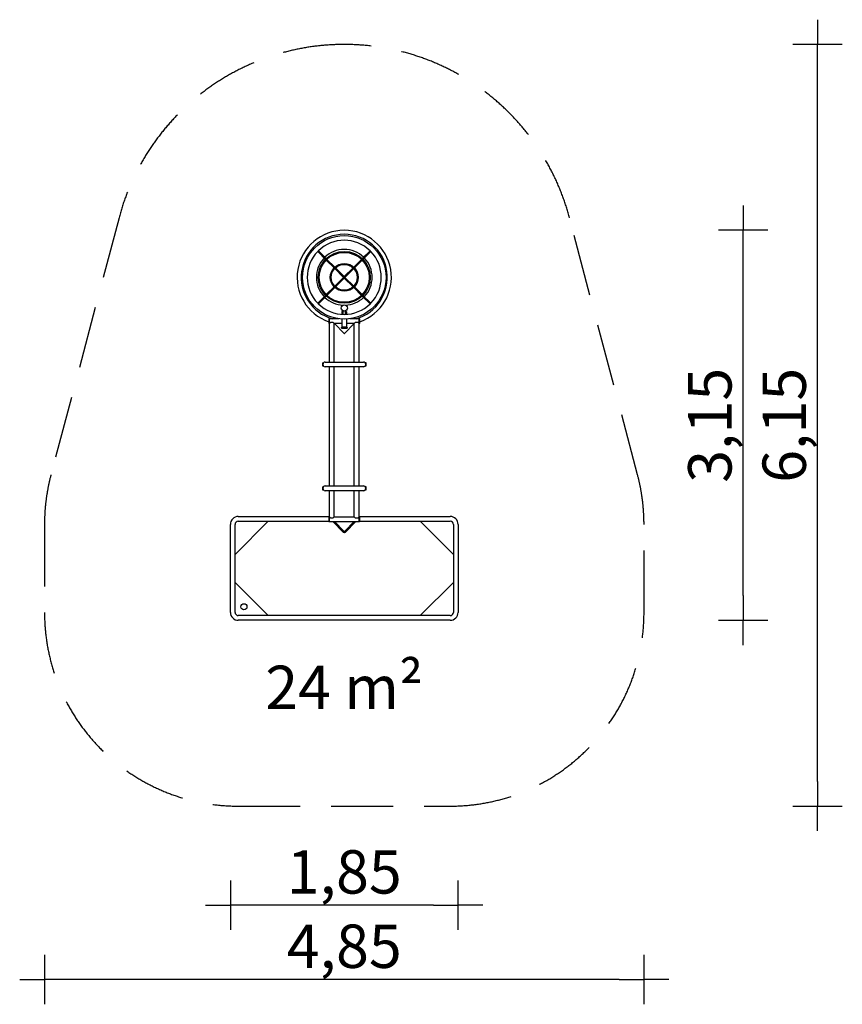
# Model space of a CAD drawing. Extents: x 6879 to 13517, y -8548 to -600.
import ezdxf

# ---------------------------------------------------------------- set-up
doc = ezdxf.new("R2010")
doc.units = 0
doc.header["$MEASUREMENT"] = 0
doc.linetypes.add('VERDECKT', pattern=[0.375, 0.25, -0.125])
doc.layers.get('Defpoints').update_dxf_attribs({"linetype": 'CONTINUOUS'})
for name, color, linetype in [('B', 3, 'CONTINUOUS'), ('PV-14B8', 7, 'CONTINUOUS'), ('SICHERHEIT', 1, 'VERDECKT')]:
    doc.layers.add(name, color=color, linetype=linetype)
doc.styles.add('KATALOG', font='PlutoSansLight.ttf')
doc.dimstyles.new('KATALOG', dxfattribs={"dimscale": 200, "dimtxt": 1.75, "dimasz": 1, "dimexe": 0, "dimexo": 0, "dimgap": 0.3, "dimtad": 1, "dimlfac": 0.001, "dimrnd": 0.05, "dimzin": 0, "dimtxsty": 'KATALOG', "dimblk1": 'KATPFEIL', "dimblk2": 'KATPFEIL', "dimsah": 1, "dimcen": 1, "dimse1": 1, "dimse2": 1, "dimclrd": 256, "dimclre": 256, "dimclrt": 3, "dimadec": 0, "dimazin": 0, "dimtfac": 1, "dimtmove": 0, "dimatfit": 3, "dimldrblk": 'KATPFEIL', "dimfxl": 0, "dimtvp": 1, "dimtolj": 1, "dimtzin": 0, "dimarcsym": 0})

# ---------------------------------------------------------------- blocks, each defined once
blk = doc.blocks.new('KATPFEIL')
at = {"layer": 'B', "ltscale": 1000}
for p, q in [((0, -1), (0, 1)), ((-1, 0), (0, 0)), ((1, 0), (0, 0))]:
    blk.add_line(p, q, dxfattribs=at)
blk = doc.blocks.new('*D1')
at = {"layer": 'B', "lineweight": -2, "ltscale": 100}
blk.add_line((10216.8, -7748.4), (8778.8, -7748.4), dxfattribs=at)
at = {"layer": 'Defpoints', "color": 0, "ltscale": 100}
for p in [(8578.8, -5029.4), (10416.8, -5384.4), (8578.8, -7748.4)]:
    blk.add_point(p, dxfattribs=at)
at = {"layer": 'B', "lineweight": -2, "ltscale": 100, "xscale": 200, "yscale": 200, "zscale": 200, "rotation": 180}
blk.add_blockref('KATPFEIL', (8578.8, -7748.4), dxfattribs=at)
at = {"layer": 'B', "lineweight": -2, "ltscale": 100, "xscale": 200, "yscale": 200, "zscale": 200}
blk.add_blockref('KATPFEIL', (10416.8, -7748.4), dxfattribs=at)
at = {"layer": 'B', "color": 3, "ltscale": 100, "insert": (9497.8, -7479.6), "char_height": 350, "attachment_point": 5, "style": 'KATALOG'}
blk.add_mtext('\\A1;1,85', dxfattribs=at)
blk = doc.blocks.new('*D2')
at = {"layer": 'B', "lineweight": -2, "ltscale": 100}
blk.add_line((11716.8, -8348.4), (7278.8, -8348.4), dxfattribs=at)
at = {"layer": 'Defpoints', "color": 0, "ltscale": 100}
for p in [(11916.8, -5029.4), (7078.8, -5384.4), (7078.8, -8348.4)]:
    blk.add_point(p, dxfattribs=at)
at = {"layer": 'B', "lineweight": -2, "ltscale": 100, "xscale": 200, "yscale": 200, "zscale": 200, "rotation": 180}
blk.add_blockref('KATPFEIL', (7078.8, -8348.4), dxfattribs=at)
at = {"layer": 'B', "lineweight": -2, "ltscale": 100, "xscale": 200, "yscale": 200, "zscale": 200}
blk.add_blockref('KATPFEIL', (11916.8, -8348.4), dxfattribs=at)
at = {"layer": 'B', "color": 3, "ltscale": 100, "insert": (9497.8, -8079.6), "char_height": 350, "attachment_point": 5, "style": 'KATALOG'}
blk.add_mtext('\\A1;4,85', dxfattribs=at)
blk = doc.blocks.new('*D3')
at = {"layer": 'B', "lineweight": -2, "ltscale": 100}
blk.add_line((12716.8, -5248.4), (12716.8, -2499.8), dxfattribs=at)
at = {"layer": 'Defpoints', "color": 0, "ltscale": 100}
for p in [(9497.8, -2299.8), (12716.8, -2299.8), (10352.8, -5448.4)]:
    blk.add_point(p, dxfattribs=at)
at = {"layer": 'B', "lineweight": -2, "ltscale": 100, "xscale": 200, "yscale": 200, "zscale": 200}
for p, rotation in [((12716.8, -2299.8), 90), ((12716.8, -5448.4), 270)]:
    blk.add_blockref('KATPFEIL', p, dxfattribs=dict(at, rotation=rotation))
at = {"layer": 'B', "color": 3, "ltscale": 100, "insert": (12447.9, -3874.1), "char_height": 350, "attachment_point": 5, "rotation": 90, "style": 'KATALOG'}
blk.add_mtext('\\A1;3,15', dxfattribs=at)
blk = doc.blocks.new('*D4')
at = {"layer": 'B', "lineweight": -2, "ltscale": 100}
blk.add_line((13316.8, -6748.4), (13316.8, -999.8), dxfattribs=at)
at = {"layer": 'Defpoints', "color": 0, "ltscale": 100}
for p in [(9497.8, -799.8), (13316.8, -799.8), (10352.8, -6948.4)]:
    blk.add_point(p, dxfattribs=at)
at = {"layer": 'B', "lineweight": -2, "ltscale": 100, "xscale": 200, "yscale": 200, "zscale": 200}
for p, rotation in [((13316.8, -799.8), 90), ((13316.8, -6948.4), 270)]:
    blk.add_blockref('KATPFEIL', p, dxfattribs=dict(at, rotation=rotation))
at = {"layer": 'B', "color": 3, "ltscale": 100, "insert": (13047.9, -3874.1), "char_height": 350, "attachment_point": 5, "rotation": 90, "style": 'KATALOG'}
blk.add_mtext('\\A1;6,15', dxfattribs=at)

msp = doc.modelspace()

# ---------------------------------------------------------------- linework, layer by layer
at = {"layer": 'PV-14B8'}
for p, q in [((9346.839, -2534.489, -2888.141), (9283.545, -2471.194, -2888.141)), ((9352.496, -2528.832, -2888.141), (9289.202, -2465.538, -2888.141)), ((9415.451, -2603.101, -2888.141), (9352.497, -2540.147, -2888.141)), ((9421.108, -2597.444, -2888.141), (9358.154, -2534.49, -2888.141)), ((9637.405, -2534.49, -2888.141), (9574.45, -2597.444, -2888.141)), ((9643.061, -2540.147, -2888.141), (9580.107, -2603.101, -2888.141)), ((9706.357, -2465.538, -2888.141), (9643.063, -2528.832, -2888.141)), ((9712.014, -2471.194, -2888.141), (9648.719, -2534.489, -2888.141)), ((9492.122, -2679.772, -2888.141), (9421.112, -2608.762, -2888.141)), ((9497.779, -2674.115, -2888.141), (9426.769, -2603.105, -2888.141)), ((9568.789, -2603.105, -2888.141), (9497.779, -2674.115, -2888.141)), ((9574.446, -2608.762, -2888.141), (9503.436, -2679.772, -2888.141)), ((9421.112, -2750.782, -2888.141), (9492.122, -2679.772, -2888.141)), ((9426.769, -2756.439, -2888.141), (9497.779, -2685.429, -2888.141)), ((9497.779, -2679.772, -2888.141), (9492.122, -2679.772, -2888.141)), ((9497.779, -2674.115, -2888.141), (9497.779, -2679.772, -2888.141)), ((9497.779, -2679.772, -2888.141), (9503.436, -2679.772, -2888.141)), ((9497.779, -2685.429, -2888.141), (9497.779, -2679.772, -2888.141)), ((9568.789, -2756.439, -2888.141), (9497.779, -2685.429, -2888.141)), ((9574.446, -2750.782, -2888.141), (9503.436, -2679.772, -2888.141)), ((9352.497, -2819.398, -2888.141), (9415.451, -2756.443, -2888.141)), ((9358.154, -2825.054, -2888.141), (9421.108, -2762.1, -2888.141)), ((9637.405, -2825.054, -2888.141), (9574.45, -2762.1, -2888.141)), ((9643.061, -2819.398, -2888.141), (9580.107, -2756.443, -2888.141)), ((9283.545, -2888.35, -2888.141), (9346.839, -2825.056, -2888.141)), ((9289.202, -2894.007, -2888.141), (9352.496, -2830.712, -2888.141)), ((9706.357, -2894.007, -2888.141), (9643.063, -2830.712, -2888.141)), ((9712.014, -2888.35, -2888.141), (9648.719, -2825.056, -2888.141)), ((9372.779, -3016.923, -2888.141), (9372.779, -3048.923, -2888.141)), ((9376.779, -3013.923, -2888.141), (9375.779, -3013.923, -2888.141)), ((9376.779, -3013.923, -2888.141), (9376.779, -3037.84, -2888.141)), ((9376.779, -3013.923, -2888.141), (9376.779, -3051.923, -2888.141)), ((9454.05, -3013.923, -2888.141), (9376.779, -3013.923, -2888.141)), ((9478.779, -2958.16, -2888.141), (9478.779, -2978.168, -2888.141)), ((9478.779, -3016.236, -2888.141), (9478.779, -3082.848, -2888.141)), ((9487.779, -2978.605, -2888.141), (9487.779, -2950.685, -2888.141)), ((9507.779, -2978.605, -2888.141), (9507.779, -2950.685, -2888.141)), ((9516.779, -2958.16, -2888.141), (9516.779, -2978.168, -2888.141)), ((9516.779, -3016.236, -2888.141), (9516.779, -3082.848, -2888.141)), ((9618.779, -3013.923, -2888.141), (9541.508, -3013.923, -2888.141)), ((9618.779, -3037.84, -2888.141), (9618.779, -3013.923, -2888.141)), ((9618.779, -3051.923, -2888.141), (9618.779, -3013.923, -2888.141)), ((9618.779, -3013.923, -2888.141), (9619.779, -3013.923, -2888.141)), ((9622.779, -3048.923, -2888.141), (9622.779, -3016.923, -2888.141)), ((9376.779, -3051.923, -2888.141), (9375.779, -3051.923, -2888.141)), ((9376.779, -3037.84, -2888.141), (9376.779, -3051.923, -2888.141)), ((9378.779, -3051.923, -2888.141), (9376.779, -3051.923, -2888.141)), ((9386.779, -3043.923, -2888.141), (9378.779, -3051.923, -2888.141)), ((9378.779, -3363.923, -2888.141), (9378.779, -3051.923, -2888.141)), ((9408.779, -3043.923, -2888.141), (9386.779, -3043.923, -2888.141)), ((9416.779, -3051.923, -2888.141), (9408.779, -3043.923, -2888.141)), ((9478.779, -3051.923, -2888.141), (9416.779, -3051.923, -2888.141)), ((9416.779, -3363.923, -2888.141), (9416.779, -3051.923, -2888.141)), ((9497.072, -3132.62, -2888.141), (9419.012, -3051.923, -2888.141)), ((9576.546, -3051.923, -2888.141), (9498.486, -3132.62, -2888.141)), ((9578.779, -3051.923, -2888.141), (9516.779, -3051.923, -2888.141)), ((9586.779, -3043.923, -2888.141), (9578.779, -3051.923, -2888.141)), ((9578.779, -3363.923, -2888.141), (9578.779, -3051.923, -2888.141)), ((9608.779, -3043.923, -2888.141), (9586.779, -3043.923, -2888.141)), ((9616.779, -3051.923, -2888.141), (9608.779, -3043.923, -2888.141)), ((9618.779, -3051.923, -2888.141), (9616.779, -3051.923, -2888.141)), ((9616.779, -3363.923, -2888.141), (9616.779, -3051.923, -2888.141)), ((9618.779, -3051.923, -2888.141), (9618.779, -3037.84, -2888.141)), ((9618.779, -3051.923, -2888.141), (9619.779, -3051.923, -2888.141)), ((9321.279, -3372.423, -2888.141), (9321.279, -3393.423, -2888.141)), ((9323.279, -3370.423, -2888.141), (9329.47, -3370.423, -2888.141)), ((9323.279, -3395.423, -2888.141), (9329.47, -3395.423, -2888.141)), ((9343.779, -3363.923, -2888.141), (9651.779, -3363.923, -2888.141)), ((9651.779, -3401.923, -2888.141), (9343.779, -3401.923, -2888.141)), ((9378.779, -4363.923, -2888.141), (9378.779, -3401.923, -2888.141)), ((9416.779, -4363.923, -2888.141), (9416.779, -3401.923, -2888.141)), ((9578.779, -4363.923, -2888.141), (9578.779, -3401.923, -2888.141)), ((9616.779, -4363.923, -2888.141), (9616.779, -3401.923, -2888.141)), ((9672.279, -3370.423, -2888.141), (9666.088, -3370.423, -2888.141)), ((9672.279, -3395.423, -2888.141), (9666.088, -3395.423, -2888.141)), ((9674.279, -3393.319, -2888.141), (9674.279, -3372.423, -2888.141)), ((9674.279, -3393.423, -2888.141), (9674.279, -3393.319, -2888.141)), ((9323.279, -4370.423, -2888.141), (9329.47, -4370.423, -2888.141)), ((9343.779, -4363.923, -2888.141), (9651.779, -4363.923, -2888.141)), ((9672.279, -4370.423, -2888.141), (9666.088, -4370.423, -2888.141)), ((9321.279, -4372.423, -2888.141), (9321.279, -4393.423, -2888.141)), ((9323.279, -4395.423, -2888.141), (9329.47, -4395.423, -2888.141)), ((9651.779, -4401.923, -2888.141), (9343.779, -4401.923, -2888.141)), ((9378.779, -4613.923, -2888.141), (9378.779, -4401.923, -2888.141)), ((9416.779, -4613.923, -2888.141), (9416.779, -4401.923, -2888.141)), ((9578.779, -4613.923, -2888.141), (9578.779, -4401.923, -2888.141)), ((9616.779, -4613.923, -2888.141), (9616.779, -4401.923, -2888.141)), ((9672.279, -4395.423, -2888.141), (9666.088, -4395.423, -2888.141)), ((9674.279, -4393.319, -2888.141), (9674.279, -4372.423, -2888.141)), ((9674.279, -4393.423, -2888.141), (9674.279, -4393.319, -2888.141)), ((8578.779, -5384.441, -2888.141), (8578.779, -4674.441, -2888.141)), ((8616.779, -4916.098, -2888.141), (8884.436, -4648.441, -2888.141)), ((8616.779, -5384.441, -2888.141), (8616.779, -4674.441, -2888.141)), ((8642.779, -4610.441, -2888.141), (9378.779, -4610.441, -2888.141)), ((8642.779, -4648.441, -2888.141), (9372.779, -4648.441, -2888.141)), ((9372.779, -4616.923, -2888.141), (9372.779, -4648.923, -2888.141)), ((9376.779, -4613.923, -2888.141), (9375.779, -4613.923, -2888.141)), ((9376.779, -4651.923, -2888.141), (9375.779, -4651.923, -2888.141)), ((9376.779, -4613.923, -2888.141), (9376.779, -4632.923, -2888.141)), ((9376.779, -4613.923, -2888.141), (9376.779, -4651.923, -2888.141)), ((9376.779, -4613.923, -2888.141), (9378.779, -4613.923, -2888.141)), ((9376.779, -4632.923, -2888.141), (9376.779, -4651.923, -2888.141)), ((9376.779, -4651.923, -2888.141), (9618.779, -4651.923, -2888.141)), ((9378.779, -4613.923, -2888.141), (9386.779, -4621.923, -2888.141)), ((9386.779, -4621.923, -2888.141), (9408.779, -4621.923, -2888.141)), ((9490.905, -4738.44, -2888.141), (9405.473, -4651.923, -2888.141)), ((9408.779, -4621.923, -2888.141), (9416.779, -4613.923, -2888.141)), ((9496.498, -4732.84, -2888.141), (9416.595, -4651.923, -2888.141)), ((9416.779, -4613.923, -2888.141), (9578.779, -4613.923, -2888.141)), ((9419.012, -4651.923, -2888.141), (9497.072, -4732.62, -2888.141)), ((9498.486, -4732.62, -2888.141), (9576.546, -4651.923, -2888.141)), ((9578.963, -4651.923, -2888.141), (9499.06, -4732.84, -2888.141)), ((9590.085, -4651.923, -2888.141), (9504.653, -4738.44, -2888.141)), ((9578.779, -4613.923, -2888.141), (9586.779, -4621.923, -2888.141)), ((9586.779, -4621.923, -2888.141), (9608.779, -4621.923, -2888.141)), ((9608.779, -4621.923, -2888.141), (9616.779, -4613.923, -2888.141)), ((9616.779, -4610.441, -2888.141), (10352.779, -4610.441, -2888.141)), ((9616.779, -4613.923, -2888.141), (9618.779, -4613.923, -2888.141)), ((9618.779, -4632.923, -2888.141), (9618.779, -4613.923, -2888.141)), ((9618.779, -4651.923, -2888.141), (9618.779, -4613.923, -2888.141)), ((9618.779, -4613.923, -2888.141), (9619.779, -4613.923, -2888.141)), ((9618.779, -4651.923, -2888.141), (9618.779, -4632.923, -2888.141)), ((9618.779, -4651.923, -2888.141), (9619.779, -4651.923, -2888.141)), ((9622.779, -4648.923, -2888.141), (9622.779, -4616.923, -2888.141)), ((9622.779, -4648.441, -2888.141), (10352.779, -4648.441, -2888.141)), ((10111.122, -4648.441, -2888.141), (10378.779, -4916.098, -2888.141)), ((10378.779, -4674.441, -2888.141), (10378.779, -5384.441, -2888.141)), ((10416.779, -4674.441, -2888.141), (10416.779, -5384.441, -2888.141)), ((9497.779, -4732.923, -2888.141), (9496.62, -4732.923, -2888.141)), ((9498.938, -4732.923, -2888.141), (9497.779, -4732.923, -2888.141)), ((8884.436, -5410.441, -2888.141), (8616.779, -5142.784, -2888.141)), ((10378.779, -5142.784, -2888.141), (10111.122, -5410.441, -2888.141)), ((10352.779, -5410.441, -2888.141), (8642.779, -5410.441, -2888.141)), ((10352.779, -5448.441, -2888.141), (8642.779, -5448.441, -2888.141))]:
    msp.add_line(p, q, dxfattribs=at)
for centre, radius in [((9497.779, -2679.772, -2888.141), 337), ((9497.779, -2679.772, -2888.141), 209.5), ((9497.779, -2679.772, -2888.141), 201.5), ((9497.779, -2679.772, -2888.141), 112.5), ((9497.779, -2679.772, -2888.141), 104.5), ((9497.779, -2927.772, -2888.141), 25), ((8687.779, -5339.441, -2888.141), 25)]:
    msp.add_circle(centre, radius, dxfattribs=at)
for centre, radius, start, end in [((9497.779, -2679.772, -2888.141), 380, 90, 250.7951025), ((9497.779, -2679.772, -2888.141), 380, 289.2048975, 90), ((9497.779, -2679.772, -2888.141), 347.5, 90, 254.067355), ((9497.779, -2679.772, -2888.141), 299, 45.7665216, 134.2334784), ((9497.779, -2679.772, -2888.141), 347.5, 285.932645, 90), ((9497.779, -2679.772, -2888.141), 225, 90, 133.9813547), ((9497.779, -2679.772, -2888.141), 225, 46.0186453, 90), ((9497.779, -2679.772, -2888.141), 299, 135.7665216, 224.2334784), ((9497.779, -2679.772, -2888.141), 225, 136.0186453, 223.9813547), ((9497.779, -2679.772, -2888.141), 225, 316.0186453, 43.9813547), ((9497.779, -2679.772, -2888.141), 299, 315.7665216, 44.2334784), ((9497.779, -2679.772, -2888.141), 225, 226.0186453, 267.6233114), ((9497.779, -2679.772, -2888.141), 225, 272.3766886, 313.9813547), ((9497.779, -2679.772, -2888.141), 299, 225.7665216, 270), ((9497.779, -2679.772, -2888.141), 299, 270, 314.2334784), ((9375.779, -3016.923, -2888.141), 3, 90, 180), ((9619.779, -3016.923, -2888.141), 3, 0.0000009, 90.0000009), ((9375.779, -3048.923, -2888.141), 3, 179.9999991, 269.9999991), ((9619.779, -3048.923, -2888.141), 3, 270, 0), ((9323.279, -3372.423, -2888.141), 2, 90, 180), ((9323.279, -3393.423, -2888.141), 2, 180, 270), ((9343.779, -3382.923, -2888.141), 19, 90, 180), ((9343.779, -3382.923, -2888.141), 19, 180, 270), ((9651.779, -3382.923, -2888.141), 19, 0, 90), ((9651.779, -3382.923, -2888.141), 19, 270, 0), ((9672.279, -3372.423, -2888.141), 2, 0, 90), ((9672.279, -3393.423, -2888.141), 2, 270, 0), ((9323.279, -4372.423, -2888.141), 2, 90, 180), ((9343.779, -4382.923, -2888.141), 19, 90, 180), ((9651.779, -4382.923, -2888.141), 19, 0, 90), ((9672.279, -4372.423, -2888.141), 2, 0, 90), ((9323.279, -4393.423, -2888.141), 2, 180, 270), ((9343.779, -4382.923, -2888.141), 19, 180, 270), ((9651.779, -4382.923, -2888.141), 19, 270, 0), ((9672.279, -4393.423, -2888.141), 2, 270, 0), ((8642.779, -4674.441, -2888.141), 64, 90, 180), ((8642.779, -4674.441, -2888.141), 26, 90, 180), ((9375.779, -4616.923, -2888.141), 3, 90, 180), ((9375.779, -4648.923, -2888.141), 3, 179.9999991, 269.9999991), ((9619.779, -4616.923, -2888.141), 3, 0.0000009, 90.0000009), ((9619.779, -4648.923, -2888.141), 3, 270, 0), ((10352.779, -4674.441, -2888.141), 64, 0, 90), ((10352.779, -4674.441, -2888.141), 26, 0, 90), ((8642.779, -5384.441, -2888.141), 64, 180, 270), ((8642.779, -5384.441, -2888.141), 26, 180, 270), ((10352.779, -5384.441, -2888.141), 26, 270, 0), ((10352.779, -5384.441, -2888.141), 64, 270, 0)]:
    msp.add_arc(centre, radius, start, end, dxfattribs=at)
for centre, major_axis, ratio, start_param, end_param in [((9497.779, -2958.16, -2888.141), (19, 0), 0.25881905, 2.12505816, 4.15812715), ((9497.779, -2958.16, -2888.141), (19, 0), 0.25881905, 0, 1.01653449), ((9497.779, -2958.16, -2888.141), (19, 0), 0.25881905, 5.26665081, 6.28318531), ((9497.779, -3131.889, -2888.141), (0, -1.034), 0.96732233, 5.49778714, 7.06858347), ((9497.779, -4731.889, -2888.141), (0, -1.034), 0.96732233, 5.49778714, 6.28318531), ((9497.779, -4731.889, -2888.141), (0, -1.034), 0.96732233, 0, 0.78539816)]:
    msp.add_ellipse(centre, major_axis=major_axis, ratio=ratio, start_param=start_param, end_param=end_param, dxfattribs=at)
for points, degree, knots in [([(9286.053, -2468.046, -2888.141), (9286.039, -2468.06, -2888.141), (9286.025, -2468.074, -2888.141), (9285.991, -2468.108, -2888.141), (9285.971, -2468.129, -2888.141), (9285.9, -2468.2, -2888.141), (9285.85, -2468.252, -2888.141), (9285.563, -2468.551, -2888.141), (9285.338, -2468.801, -2888.141), (9284.896, -2469.317, -2888.141), (9284.686, -2469.579, -2888.141), (9284.285, -2470.104, -2888.141), (9284.103, -2470.358, -2888.141), (9283.8, -2470.798, -2888.141), (9283.687, -2470.973, -2888.141), (9283.569, -2471.155, -2888.141), (9283.545, -2471.194, -2888.141), (9283.545, -2471.194, -2888.141)], 3, [0, 0, 0, 0, 0.05953352, 0.05953352, 0.14493684, 0.14493684, 0.36134583, 0.36134583, 1.39327292, 1.39327292, 2.52658521, 2.52658521, 3.84096798, 3.84096798, 5.27055021, 5.27055021, 6.31771144, 6.31771144, 6.31771144, 6.31771144]), ([(9289.201, -2465.538, -2888.141), (9289.201, -2465.538, -2888.141), (9289.19, -2465.545, -2888.141), (9289.103, -2465.6, -2888.141), (9288.952, -2465.696, -2888.141), (9288.51, -2465.995, -2888.141), (9288.226, -2466.193, -2888.141), (9287.654, -2466.625, -2888.141), (9287.387, -2466.837, -2888.141), (9286.829, -2467.311, -2888.141), (9286.542, -2467.57, -2888.141), (9286.219, -2467.882, -2888.141), (9286.18, -2467.921, -2888.141), (9286.122, -2467.977, -2888.141), (9286.104, -2467.995, -2888.141), (9286.075, -2468.024, -2888.141), (9286.064, -2468.035, -2888.141), (9286.053, -2468.046, -2888.141)], 3, [18.95483406, 18.95483406, 18.95483406, 18.95483406, 19.52267329, 19.52267329, 21.09373664, 21.09373664, 22.63511593, 22.63511593, 23.80118442, 23.80118442, 24.98538518, 24.98538518, 25.15135059, 25.15135059, 25.2271348, 25.2271348, 25.27429341, 25.27429341, 25.27429341, 25.27429341]), ([(9709.505, -2468.046, -2888.141), (9709.491, -2468.032, -2888.141), (9709.477, -2468.018, -2888.141), (9709.443, -2467.984, -2888.141), (9709.423, -2467.964, -2888.141), (9709.351, -2467.893, -2888.141), (9709.299, -2467.843, -2888.141), (9709, -2467.556, -2888.141), (9708.75, -2467.331, -2888.141), (9708.234, -2466.889, -2888.141), (9707.973, -2466.679, -2888.141), (9707.447, -2466.278, -2888.141), (9707.193, -2466.096, -2888.141), (9706.753, -2465.793, -2888.141), (9706.579, -2465.68, -2888.141), (9706.396, -2465.562, -2888.141), (9706.357, -2465.538, -2888.141), (9706.357, -2465.538, -2888.141)], 3, [0, 0, 0, 0, 0.05953352, 0.05953352, 0.14493684, 0.14493684, 0.36134583, 0.36134583, 1.39327292, 1.39327292, 2.52658521, 2.52658521, 3.84096798, 3.84096798, 5.27055021, 5.27055021, 6.31771144, 6.31771144, 6.31771144, 6.31771144]), ([(9712.014, -2471.194, -2888.141), (9712.014, -2471.194, -2888.141), (9712.006, -2471.183, -2888.141), (9711.951, -2471.096, -2888.141), (9711.855, -2470.945, -2888.141), (9711.557, -2470.503, -2888.141), (9711.358, -2470.219, -2888.141), (9710.926, -2469.647, -2888.141), (9710.714, -2469.38, -2888.141), (9710.24, -2468.822, -2888.141), (9709.981, -2468.535, -2888.141), (9709.669, -2468.212, -2888.141), (9709.631, -2468.173, -2888.141), (9709.574, -2468.115, -2888.141), (9709.556, -2468.097, -2888.141), (9709.527, -2468.068, -2888.141), (9709.516, -2468.057, -2888.141), (9709.505, -2468.046, -2888.141)], 3, [18.95483406, 18.95483406, 18.95483406, 18.95483406, 19.52267329, 19.52267329, 21.09373664, 21.09373664, 22.63511593, 22.63511593, 23.80118442, 23.80118442, 24.98538518, 24.98538518, 25.15135059, 25.15135059, 25.2271348, 25.2271348, 25.27429341, 25.27429341, 25.27429341, 25.27429341]), ([(9283.545, -2888.35, -2888.141), (9283.545, -2888.35, -2888.141), (9283.552, -2888.361, -2888.141), (9283.607, -2888.448, -2888.141), (9283.703, -2888.599, -2888.141), (9284.002, -2889.041, -2888.141), (9284.2, -2889.325, -2888.141), (9284.632, -2889.897, -2888.141), (9284.844, -2890.164, -2888.141), (9285.318, -2890.722, -2888.141), (9285.577, -2891.009, -2888.141), (9285.889, -2891.332, -2888.141), (9285.928, -2891.372, -2888.141), (9285.984, -2891.429, -2888.141), (9286.002, -2891.447, -2888.141), (9286.031, -2891.476, -2888.141), (9286.042, -2891.487, -2888.141), (9286.053, -2891.498, -2888.141)], 3, [18.95483406, 18.95483406, 18.95483406, 18.95483406, 19.52267329, 19.52267329, 21.09373664, 21.09373664, 22.63511593, 22.63511593, 23.80118442, 23.80118442, 24.98538518, 24.98538518, 25.15135059, 25.15135059, 25.2271348, 25.2271348, 25.27429341, 25.27429341, 25.27429341, 25.27429341]), ([(9286.053, -2891.498, -2888.141), (9286.067, -2891.512, -2888.141), (9286.081, -2891.526, -2888.141), (9286.115, -2891.56, -2888.141), (9286.136, -2891.58, -2888.141), (9286.207, -2891.651, -2888.141), (9286.259, -2891.701, -2888.141), (9286.558, -2891.988, -2888.141), (9286.808, -2892.214, -2888.141), (9287.324, -2892.655, -2888.141), (9287.586, -2892.865, -2888.141), (9288.111, -2893.267, -2888.141), (9288.365, -2893.448, -2888.141), (9288.805, -2893.751, -2888.141), (9288.98, -2893.864, -2888.141), (9289.162, -2893.982, -2888.141), (9289.201, -2894.007, -2888.141), (9289.201, -2894.007, -2888.141)], 3, [0, 0, 0, 0, 0.05953352, 0.05953352, 0.14493684, 0.14493684, 0.36134583, 0.36134583, 1.39327292, 1.39327292, 2.52658521, 2.52658521, 3.84096798, 3.84096798, 5.27055021, 5.27055021, 6.31771144, 6.31771144, 6.31771144, 6.31771144]), ([(9706.357, -2894.007, -2888.141), (9706.357, -2894.007, -2888.141), (9706.368, -2893.999, -2888.141), (9706.455, -2893.944, -2888.141), (9706.606, -2893.848, -2888.141), (9707.048, -2893.55, -2888.141), (9707.332, -2893.351, -2888.141), (9707.904, -2892.919, -2888.141), (9708.171, -2892.707, -2888.141), (9708.729, -2892.233, -2888.141), (9709.016, -2891.974, -2888.141), (9709.339, -2891.662, -2888.141), (9709.379, -2891.624, -2888.141), (9709.436, -2891.567, -2888.141), (9709.454, -2891.549, -2888.141), (9709.483, -2891.52, -2888.141), (9709.494, -2891.509, -2888.141), (9709.505, -2891.498, -2888.141)], 3, [18.95483406, 18.95483406, 18.95483406, 18.95483406, 19.52267329, 19.52267329, 21.09373664, 21.09373664, 22.63511593, 22.63511593, 23.80118442, 23.80118442, 24.98538518, 24.98538518, 25.15135059, 25.15135059, 25.2271348, 25.2271348, 25.27429341, 25.27429341, 25.27429341, 25.27429341]), ([(9709.505, -2891.498, -2888.141), (9709.519, -2891.484, -2888.141), (9709.533, -2891.47, -2888.141), (9709.567, -2891.436, -2888.141), (9709.587, -2891.416, -2888.141), (9709.658, -2891.344, -2888.141), (9709.708, -2891.292, -2888.141), (9709.995, -2890.993, -2888.141), (9710.221, -2890.743, -2888.141), (9710.662, -2890.227, -2888.141), (9710.872, -2889.965, -2888.141), (9711.274, -2889.44, -2888.141), (9711.455, -2889.186, -2888.141), (9711.758, -2888.746, -2888.141), (9711.871, -2888.572, -2888.141), (9711.989, -2888.389, -2888.141), (9712.014, -2888.35, -2888.141), (9712.014, -2888.35, -2888.141)], 3, [0, 0, 0, 0, 0.05953352, 0.05953352, 0.14493684, 0.14493684, 0.36134583, 0.36134583, 1.39327292, 1.39327292, 2.52658521, 2.52658521, 3.84096798, 3.84096798, 5.27055021, 5.27055021, 6.31771144, 6.31771144, 6.31771144, 6.31771144]), ([(9515.984, -3082.667, -2888.141), (9518.735, -3083.642, -2888.141), (9519.321, -3084.077, -2888.141), (9520.299, -3085.313, -2888.141), (9520.756, -3086.81, -2888.141), (9520.664, -3088.223, -2888.141), (9520.178, -3089.404, -2888.141), (9519.468, -3090.29, -2888.141), (9518.686, -3090.891, -2888.141), (9517.776, -3091.338, -2888.141), (9515.671, -3091.894, -2888.141), (9512.889, -3092.279, -2888.141), (9507.521, -3092.678, -2888.141), (9501.524, -3092.875, -2888.141), (9495.239, -3092.892, -2888.141), (9489.211, -3092.733, -2888.141), (9483.969, -3092.404, -2888.141), (9479.843, -3091.886, -2888.141), (9477.473, -3091.208, -2888.141), (9476.531, -3090.66, -2888.141), (9475.425, -3089.477, -2888.141), (9474.848, -3088.003, -2888.141), (9474.838, -3086.555, -2888.141), (9475.255, -3085.32, -2888.141), (9475.934, -3084.37, -2888.141), (9476.707, -3083.717, -2888.141), (9477.566, -3083.252, -2888.141), (9479.125, -3082.764, -2888.141), (9479.575, -3082.667, -2888.141)], 1, [5.87242309, 5.87242309, 6.14594958, 6.18396685, 6.23736889, 6.27387005, 6.3041887, 6.33570493, 6.37393525, 6.42397836, 6.50299995, 6.72586122, 6.97035757, 7.32797673, 7.65924652, 7.98564277, 8.31172374, 8.6413579, 8.98659778, 9.23449551, 9.30751174, 9.36981834, 9.40870361, 9.43960818, 9.47038245, 9.50683083, 9.55380868, 9.62361738, 9.78803136, 9.83554018, 9.83554018]), ([(9515.983, -3082.667, -2888.141), (9515.95, -3082.661, -2888.141), (9515.916, -3082.654, -2888.141), (9515.715, -3082.618, -2888.141), (9515.516, -3082.589, -2888.141), (9515.056, -3082.539, -2888.141), (9514.795, -3082.517, -2888.141), (9514.218, -3082.482, -2888.141), (9513.902, -3082.468, -2888.141), (9513.236, -3082.447, -2888.141), (9512.885, -3082.441, -2888.141), (9512.265, -3082.435, -2888.141), (9511.976, -3082.434, -2888.141), (9511.36, -3082.435, -2888.141), (9511.033, -3082.437, -2888.141), (9510.354, -3082.443, -2888.141), (9510.002, -3082.448, -2888.141), (9509.292, -3082.459, -2888.141), (9508.935, -3082.465, -2888.141), (9508.218, -3082.479, -2888.141), (9507.824, -3082.487, -2888.141), (9506.999, -3082.504, -2888.141), (9506.568, -3082.513, -2888.141), (9505.688, -3082.531, -2888.141), (9505.239, -3082.54, -2888.141), (9504.346, -3082.558, -2888.141), (9503.902, -3082.566, -2888.141), (9503.042, -3082.581, -2888.141), (9502.584, -3082.588, -2888.141), (9501.639, -3082.601, -2888.141), (9501.152, -3082.606, -2888.141), (9500.171, -3082.616, -2888.141), (9499.677, -3082.619, -2888.141), (9498.708, -3082.624, -2888.141), (9498.233, -3082.625, -2888.141), (9497.156, -3082.625, -2888.141), (9496.505, -3082.623, -2888.141), (9495.184, -3082.614, -2888.141), (9494.513, -3082.608, -2888.141), (9493.188, -3082.591, -2888.141), (9492.533, -3082.581, -2888.141), (9491.272, -3082.559, -2888.141), (9490.666, -3082.547, -2888.141), (9489.6, -3082.526, -2888.141), (9489.063, -3082.514, -2888.141), (9488.02, -3082.493, -2888.141), (9487.513, -3082.482, -2888.141), (9486.691, -3082.466, -2888.141), (9486.309, -3082.46, -2888.141), (9485.552, -3082.448, -2888.141), (9485.177, -3082.443, -2888.141), (9484.457, -3082.436, -2888.141), (9484.11, -3082.434, -2888.141), (9483.46, -3082.434, -2888.141), (9483.156, -3082.436, -2888.141), (9482.633, -3082.442, -2888.141), (9482.387, -3082.447, -2888.141), (9481.907, -3082.459, -2888.141), (9481.674, -3082.468, -2888.141), (9481.234, -3082.488, -2888.141), (9481.027, -3082.5, -2888.141), (9480.648, -3082.527, -2888.141), (9480.476, -3082.543, -2888.141), (9480.101, -3082.582, -2888.141), (9479.892, -3082.61, -2888.141), (9479.662, -3082.65, -2888.141), (9479.617, -3082.659, -2888.141), (9479.575, -3082.667, -2888.141)], 3, [7.5319844, 7.5319844, 7.5319844, 7.5319844, 7.89067961, 7.89067961, 9.62025716, 9.62025716, 11.34983472, 11.34983472, 13.07941227, 13.07941227, 14.80898983, 14.80898983, 16.0965728, 16.0965728, 17.38415577, 17.38415577, 18.67173874, 18.67173874, 19.95932172, 19.95932172, 21.30916425, 21.30916425, 22.65900678, 22.65900678, 24.00884931, 24.00884931, 25.35869185, 25.35869185, 26.71992629, 26.71992629, 28.08116073, 28.08116073, 29.44239517, 29.44239517, 30.80362961, 30.80362961, 32.67150992, 32.67150992, 34.53939022, 34.53939022, 36.40727053, 36.40727053, 38.27515083, 38.27515083, 39.9165274, 39.9165274, 41.55790397, 41.55790397, 42.93021998, 42.93021998, 44.30253599, 44.30253599, 45.67485201, 45.67485201, 47.04716802, 47.04716802, 48.2611651, 48.2611651, 49.47516217, 49.47516217, 50.68915925, 50.68915925, 51.90315632, 51.90315632, 53.65962248, 53.65962248, 54.09497199, 54.09497199, 54.09497199, 54.09497199]), ([(9480.662, -3090.627, -2888.141), (9480.768, -3090.596, -2888.141), (9481.619, -3090.426, -2888.141), (9483.987, -3090.13, -2888.141), (9488.048, -3089.834, -2888.141), (9493.301, -3089.642, -2888.141), (9499.096, -3089.599, -2888.141), (9504.77, -3089.713, -2888.141), (9509.678, -3089.97, -2888.141), (9513.221, -3090.319, -2888.141), (9514.838, -3090.609, -2888.141), (9514.896, -3090.627, -2888.141)], 1, [3.39415917, 3.39415917, 3.46412343, 3.62606009, 3.86976325, 4.16153932, 4.46980003, 4.78308261, 5.0971828, 5.40890731, 5.71146704, 5.97939007, 6.03061879, 6.03061879]), ([(9497.779, -3090.607, -2888.141), (9497.298, -3090.607, -2888.141), (9496.795, -3090.603, -2888.141), (9495.773, -3090.585, -2888.141), (9495.255, -3090.571, -2888.141), (9494.229, -3090.533, -2888.141), (9493.722, -3090.51, -2888.141), (9492.745, -3090.455, -2888.141), (9492.275, -3090.423, -2888.141), (9491.4, -3090.356, -2888.141), (9490.955, -3090.318, -2888.141), (9490.072, -3090.232, -2888.141), (9489.634, -3090.183, -2888.141), (9488.79, -3090.08, -2888.141), (9488.383, -3090.024, -2888.141), (9487.794, -3089.935, -2888.141), (9487.594, -3089.903, -2888.141), (9487.403, -3089.87, -2888.141)], 3, [0, 0, 0, 0, 1.44311762, 1.44311762, 2.88623523, 2.88623523, 4.32935285, 4.32935285, 5.77247047, 5.77247047, 7.19632098, 7.19632098, 8.62017149, 8.62017149, 10.04402201, 10.04402201, 10.81596786, 10.81596786, 10.81596786, 10.81596786]), ([(9508.155, -3089.87, -2888.141), (9507.977, -3089.9, -2888.141), (9507.792, -3089.93, -2888.141), (9507.218, -3090.018, -2888.141), (9506.81, -3090.074, -2888.141), (9505.963, -3090.179, -2888.141), (9505.524, -3090.228, -2888.141), (9504.637, -3090.315, -2888.141), (9504.19, -3090.354, -2888.141), (9503.312, -3090.421, -2888.141), (9502.839, -3090.453, -2888.141), (9501.858, -3090.509, -2888.141), (9501.348, -3090.532, -2888.141), (9500.317, -3090.57, -2888.141), (9499.796, -3090.585, -2888.141), (9498.769, -3090.603, -2888.141), (9498.263, -3090.607, -2888.141), (9497.779, -3090.607, -2888.141)], 3, [79.25731504, 79.25731504, 79.25731504, 79.25731504, 79.97384596, 79.97384596, 81.40537271, 81.40537271, 82.83689947, 82.83689947, 84.26842623, 84.26842623, 85.71948641, 85.71948641, 87.1705466, 87.1705466, 88.62160678, 88.62160678, 90.07266697, 90.07266697, 90.07266697, 90.07266697]), ([(9504.653, -4738.44, -2888.141), (9502.487, -4740.016, -2888.141), (9499.834, -4740.928, -2888.141), (9496.879, -4741.087, -2888.141), (9494.021, -4740.441, -2888.141), (9491.54, -4739.017, -2888.141), (9490.905, -4738.44, -2888.141)], 1, [0, 0, 2.79677349, 5.65103352, 8.61162736, 11.56640679, 14.52732229, 15.42948608, 15.42948608]), ([(9496.498, -4732.84, -2888.141), (9496.513, -4732.852, -2888.141), (9496.568, -4732.891, -2888.141), (9496.78, -4733, -2888.141), (9497.079, -4733.098, -2888.141), (9497.434, -4733.163, -2888.141), (9497.823, -4733.182, -2888.141), (9498.211, -4733.151, -2888.141), (9498.555, -4733.078, -2888.141), (9498.817, -4732.983, -2888.141), (9498.984, -4732.896, -2888.141), (9499.056, -4732.844, -2888.141), (9499.06, -4732.84, -2888.141)], 1, [0.07461923, 0.07461923, 0.31348289, 0.59494122, 1.08087454, 1.49679576, 1.88896984, 2.28123441, 2.67686804, 3.07191544, 3.46342652, 3.85781757, 4.27730441, 4.40182297, 4.40182297])]:
    msp.add_open_spline(points, degree=degree, knots=knots, dxfattribs=at)
at = {"layer": 'SICHERHEIT', "color": 3, "ltscale": 2000, "elevation": -2888.141}
msp.add_lwpolyline([(7078.779, -5384.441, 0.41421356), (8642.779, -6948.441), (10352.779, -6948.441, 0.41421356), (11916.779, -5384.441), (11916.779, -4674.441, 0.06479622), (11864.685, -4274.146), (11315.16, -2198.599, 0.34028429), (9497.779, -799.772, 0.34028429), (7680.398, -2198.599), (7130.873, -4274.146, 0.06479622), (7078.779, -4674.441)], format="xyb", close=True, dxfattribs=at)

# ---------------------------------------------------------------- texts
at = {"layer": 'B', "color": 3, "ltscale": 100, "insert": (9497.779, -5989.713, -2888.141), "char_height": 350, "attachment_point": 5, "style": 'KATALOG'}
msp.add_mtext('\\A1;24 m²', dxfattribs=at)

# ---------------------------------------------------------------- dimensions: what is measured, and where the dimension line sits
at = {"layer": 'B', "ltscale": 100}
for base, p1, p2, picture, middle in [((13316.779, -799.772, -2888.141), (10352.779, -6948.441, -2888.141), (9497.779, -799.772, -2888.141), '*D4', (13047.92, -3874.107, -2888.141)), ((12716.779, -2299.772, -2888.141), (10352.779, -5448.441, -2888.141), (9497.779, -2299.772, -2888.141), '*D3', (12447.92, -3874.107, -2888.141))]:
    dim = msp.add_linear_dim(base=base, p1=p1, p2=p2, angle=90, dimstyle='KATALOG', dxfattribs=at)
    dim.commit()
    dim.dimension.update_dxf_attribs({"geometry": picture, "text_midpoint": middle})
for base, p1, p2, picture, middle in [((7078.779, -8348.441, -2888.141), (11916.779, -5029.441, -2888.141), (7078.779, -5384.441, -2888.141), '*D2', (9497.779, -8079.582, -2888.141)), ((8578.779, -7748.441, -2888.141), (10416.779, -5384.441, -2888.141), (8578.779, -5029.441, -2888.141), '*D1', (9497.779, -7479.582, -2888.141))]:
    dim = msp.add_linear_dim(base=base, p1=p1, p2=p2, dimstyle='KATALOG', dxfattribs=at)
    dim.commit()
    dim.dimension.update_dxf_attribs({"geometry": picture, "text_midpoint": middle})

doc.saveas('drawing.dxf')
